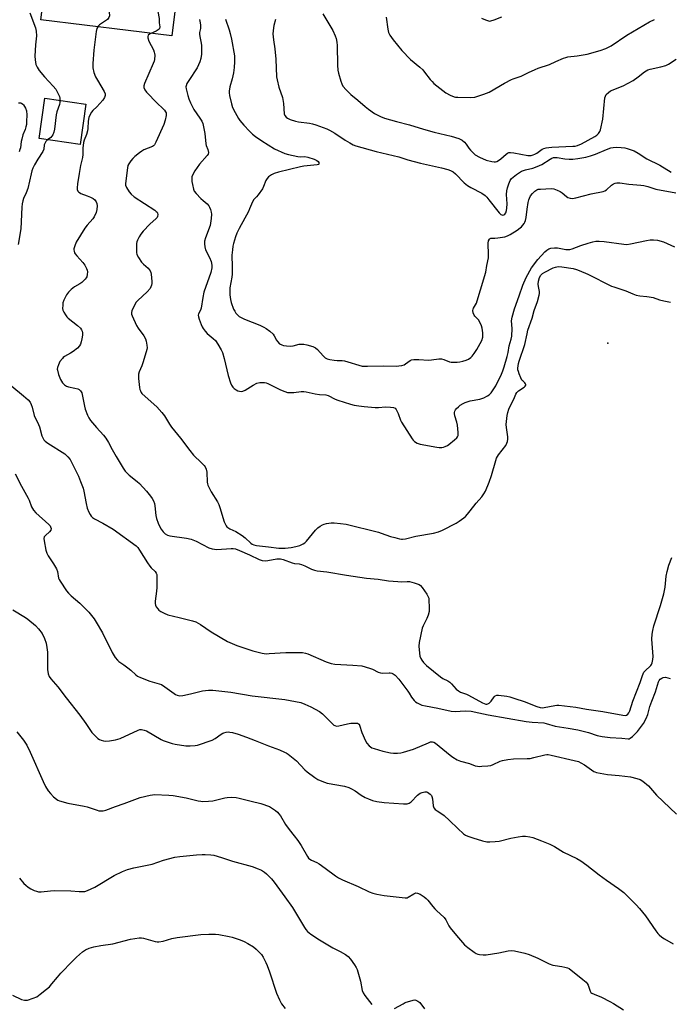
# Model space of a CAD drawing. Units: inches. Extents: x 1213768 to 1219768, y 529455 to 533455.
# Drawn here: x 1215192 to 1215497, y 531858 to 532321 of the extents above; entities that cross this region are included whole.
import ezdxf

# ---------------------------------------------------------------- set-up
doc = ezdxf.new("R2010")
doc.units = ezdxf.units.IN
doc.header["$MEASUREMENT"] = 0
for name, color, linetype in [('BLDG-Footprint', 5, 'Continuous'), ('ELEV-Spot Elevation', 7, 'Continuous'), ('Undefined', 1, 'Continuous')]:
    doc.layers.add(name, color=color, linetype=linetype)

msp = doc.modelspace()

# ---------------------------------------------------------------- linework, layer by layer
at = {"layer": 'BLDG-Footprint'}
for points, elevation in [([(1215267.76, 532347.82), (1215263.53, 532313.52), (1215201.96, 532321.12), (1215207.05, 532362.35), (1215254.02, 532356.56), (1215253.17, 532349.62)], 305.81), ([(1215223.15, 532281.4), (1215220.41, 532262.45), (1215201.14, 532265.24), (1215203.88, 532284.19)], 307.86)]:
    msp.add_lwpolyline(points, close=True, dxfattribs=dict(at, elevation=elevation))
at = {"layer": 'ELEV-Spot Elevation'}
msp.add_point((1215468.33, 532168.96, 305.78), dxfattribs=at)
at = {"layer": 'Undefined'}
for points, elevation in [([(1215206.94, 532361.47), (1215211.69, 532359.45), (1215212.98, 532358.81), (1215214.22, 532358.01), (1215217.33, 532355.69), (1215218.6, 532354.5), (1215221.24, 532351.12), (1215226.04, 532345.43), (1215226.71, 532344.91), (1215227.22, 532344.69), (1215229.76, 532344.14), (1215230.78, 532343.74), (1215231.5, 532342.98), (1215232.21, 532341.79), (1215232.61, 532340.74), (1215232.82, 532339.28), (1215234.12, 532324.73), (1215234.13, 532322.99), (1215233.87, 532322.21), (1215233.19, 532321.3), (1215232.28, 532320.58), (1215229.56, 532318.77), (1215228.98, 532318.25), (1215228.66, 532317.83)], 306), ([(1215251.25, 532356.9), (1215251.17, 532356.21), (1215250.68, 532354.28), (1215250.64, 532353.42), (1215251.36, 532346.7), (1215251.84, 532344.69), (1215256.13, 532329.32), (1215257.44, 532322.54), (1215257.55, 532321.65), (1215257.61, 532319.64), (1215257.86, 532317.78), (1215257.73, 532317.08), (1215257.49, 532316.67), (1215257.14, 532316.32), (1215256.16, 532315.77), (1215253.69, 532314.73)], 304), ([(1215196.83, 532324.39), (1215199.4, 532317.41), (1215199.79, 532315.76), (1215199.92, 532313.56), (1215199.46, 532309.32), (1215199.15, 532304.04), (1215199.26, 532302.32), (1215199.65, 532300.07), (1215200.14, 532298.8), (1215201.21, 532297.21), (1215203.7, 532294.35), (1215207.78, 532289.97), (1215208.99, 532288.45), (1215209.83, 532286.89), (1215210.65, 532285.01), (1215210.86, 532284.17), (1215210.91, 532283.17)], 308), ([(1215288.65, 532321.37), (1215290.43, 532316.46), (1215290.98, 532314.6), (1215291.51, 532312.06), (1215292.89, 532304.21), (1215293.01, 532302.77), (1215293, 532301.31), (1215292.82, 532298.67), (1215292.55, 532296.17), (1215291.93, 532293.39), (1215290.69, 532289.62), (1215290.39, 532287.5), (1215290.41, 532286.68), (1215290.59, 532285.53), (1215291.49, 532281.52), (1215292, 532279.85), (1215293.2, 532277.51), (1215294.77, 532274.69), (1215295.44, 532273.77), (1215297.3, 532271.59), (1215300, 532268.67), (1215301.34, 532267.35), (1215302.86, 532266.15), (1215305.76, 532264.1), (1215311.71, 532260.42), (1215316.64, 532258.29), (1215318.34, 532257.76), (1215322.71, 532256.86), (1215323.88, 532256.71), (1215326.04, 532256.74), (1215327.48, 532256.42), (1215330.36, 532255.49), (1215331.72, 532254.92), (1215332.32, 532254.4), (1215332.55, 532253.97), (1215332.65, 532253.54), (1215332.58, 532253.18), (1215332.45, 532253.05), (1215331.8, 532252.81), (1215325.56, 532252.18), (1215323.89, 532251.91), (1215313.63, 532249.46), (1215311.65, 532248.83), (1215310.39, 532248.25), (1215308.95, 532247.26), (1215308.26, 532246.5), (1215307.75, 532245.52), (1215306.59, 532242.64), (1215306.05, 532241.62), (1215304.02, 532238.71), (1215303.28, 532237.8), (1215302.08, 532236.54), (1215301.39, 532235.48), (1215300.06, 532232.17), (1215299.48, 532230.92), (1215295.08, 532222.97), (1215294.04, 532220.69), (1215293.45, 532219.06), (1215292.52, 532215.91), (1215292.2, 532214.56), (1215291.94, 532212.93), (1215291.75, 532210.36), (1215291.91, 532204.9), (1215291.86, 532201.38), (1215291.69, 532199.97), (1215290.75, 532195.04), (1215290.7, 532193.41), (1215290.8, 532191.72), (1215291.1, 532189.49), (1215291.38, 532188.12), (1215292.53, 532184.94), (1215293.03, 532183.98), (1215293.61, 532183.13), (1215294.36, 532182.31), (1215295.19, 532181.58), (1215296.12, 532180.99), (1215297.61, 532180.25), (1215304.83, 532177.49), (1215306.67, 532176.58), (1215307.86, 532175.88), (1215309.6, 532174.56), (1215311.08, 532173.21), (1215311.66, 532172.44), (1215312.65, 532170.47), (1215313.1, 532169.77), (1215314.15, 532168.74), (1215315.14, 532168.17), (1215315.97, 532167.95), (1215317.41, 532167.73), (1215319.43, 532167.55), (1215320.55, 532167.7), (1215323.31, 532168.44), (1215324.13, 532168.57), (1215325.47, 532168.56), (1215326.89, 532168.26), (1215329.69, 532167.43), (1215330.45, 532167.11), (1215331.09, 532166.73), (1215331.91, 532166.02), (1215334.55, 532163.07), (1215335.63, 532162.16), (1215336.57, 532161.58), (1215337.68, 532161.28), (1215339.73, 532160.99), (1215341.2, 532160.86), (1215343.56, 532160.81), (1215344.69, 532160.65), (1215352.99, 532158.23), (1215354.1, 532158.11), (1215355.51, 532158.09), (1215363.11, 532158.39), (1215368.97, 532158.24), (1215370.14, 532158.29), (1215371.55, 532158.53), (1215372.64, 532158.86), (1215373.34, 532159.25), (1215375.44, 532160.84), (1215376.16, 532161.13), (1215377.28, 532161.27), (1215379.61, 532161.27), (1215384.09, 532160.99), (1215385.54, 532161.12), (1215388.95, 532161.6), (1215390.31, 532161.63), (1215391.36, 532161.38), (1215393.98, 532160.24), (1215394.81, 532160.11), (1215396.24, 532160.04), (1215397.67, 532160.05), (1215398.81, 532160.15), (1215400.22, 532160.46), (1215401.87, 532160.95), (1215402.88, 532161.44), (1215404, 532162.27), (1215404.61, 532162.87), (1215405.52, 532164.06), (1215406.86, 532166.04), (1215408.47, 532168.77), (1215409.15, 532170.26), (1215409.61, 532171.8), (1215409.69, 532172.66), (1215409.63, 532173.81), (1215409.31, 532176.1), (1215409.04, 532177.21), (1215408.44, 532178.48), (1215407.55, 532179.92), (1215406.85, 532180.79), (1215405.93, 532181.62), (1215405.53, 532182.19), (1215405.14, 532183.26), (1215404.99, 532184.38), (1215405.07, 532184.93), (1215405.26, 532185.45), (1215406.63, 532187.79), (1215407.07, 532188.83), (1215408.57, 532194.14), (1215411.12, 532202.34), (1215411.58, 532205.59), (1215412.36, 532209.16), (1215412.38, 532210.58), (1215412.12, 532216), (1215412.29, 532217.2), (1215412.72, 532217.93), (1215413.06, 532218.21), (1215413.46, 532218.38), (1215415.31, 532218.43), (1215416.76, 532218.57), (1215419.92, 532219.08), (1215421.3, 532219.44), (1215422.57, 532220.12), (1215425.76, 532222.2), (1215427.2, 532223.19), (1215427.84, 532223.75), (1215429.04, 532225.25), (1215429.42, 532225.96), (1215429.69, 532226.73), (1215429.98, 532228.09), (1215430.52, 532232.1), (1215431.02, 532235.12), (1215431.29, 532236.41), (1215431.57, 532237.21), (1215432.13, 532238.24), (1215433.03, 532239.42), (1215434.06, 532240.49), (1215434.97, 532241.16), (1215435.71, 532241.39), (1215436.78, 532241.51), (1215439.31, 532241.52), (1215441.9, 532241.68), (1215443.03, 532241.55), (1215444.67, 532241.01), (1215445.98, 532240.4), (1215446.92, 532239.71), (1215448.94, 532237.99), (1215449.67, 532237.52), (1215450.73, 532237.19), (1215451.85, 532237.12), (1215453.31, 532237.39), (1215460.59, 532239.18), (1215466.23, 532240.34), (1215467.03, 532240.66), (1215467.77, 532241.1), (1215470.13, 532243.25), (1215471.04, 532243.93), (1215471.83, 532244.27), (1215472.68, 532244.48), (1215474.12, 532244.45), (1215478.21, 532243.83), (1215483.95, 532243.31), (1215485.34, 532243.12), (1215487.17, 532242.68), (1215490.99, 532241.41), (1215500.36, 532239.66)], 300), ([(1215312.22, 532321.27), (1215311.47, 532318.47), (1215311.24, 532317.35), (1215311.04, 532314.52), (1215311.28, 532311.7), (1215311.87, 532307.51), (1215312.43, 532302.59), (1215312.68, 532294.25), (1215312.94, 532292.81), (1215313.83, 532289.43), (1215315.53, 532284.6), (1215315.95, 532281.66), (1215316.33, 532276.83), (1215316.59, 532276.12), (1215317.21, 532275.38), (1215317.9, 532274.91), (1215319.17, 532274.27), (1215321.58, 532273.35), (1215323.01, 532273.07), (1215328.16, 532272.48), (1215329.54, 532272.25), (1215331.24, 532271.72), (1215336.29, 532269.88), (1215337.62, 532269.24), (1215340.18, 532267.77), (1215345.01, 532264.51), (1215347.22, 532263.16), (1215348.73, 532262.36), (1215349.95, 532261.9), (1215359.45, 532259.15), (1215367.59, 532257.3), (1215370.14, 532256.62), (1215374.43, 532255.31), (1215380.38, 532253.69), (1215390.19, 532251.48), (1215393.22, 532250.64), (1215394.53, 532250.17), (1215395.64, 532249.57), (1215396.76, 532248.69), (1215400.92, 532244.49), (1215402.48, 532243.17), (1215403.96, 532242.23), (1215409.21, 532239.48), (1215410.72, 532238.43), (1215411.49, 532237.67), (1215412.53, 532236.47), (1215417.35, 532230.3), (1215418.13, 532229.58), (1215418.55, 532229.33), (1215418.97, 532229.21), (1215419.58, 532229.37), (1215419.94, 532229.67), (1215420.39, 532230.33), (1215420.81, 532231.37), (1215420.99, 532232.5), (1215421.08, 532234.52), (1215420.81, 532238.99), (1215420.94, 532240.59), (1215421.28, 532242), (1215421.93, 532243.94), (1215422.58, 532245.47), (1215423.17, 532246.38), (1215423.96, 532247.15), (1215425.5, 532248.36), (1215427.89, 532249.84), (1215429.73, 532250.54), (1215433.15, 532251.25), (1215435.26, 532252.07), (1215437.31, 532253.03), (1215441.33, 532255.59), (1215442.11, 532256.01), (1215442.8, 532256.26), (1215443.56, 532256.38), (1215444.63, 532256.34), (1215448.17, 532255.72), (1215450.22, 532255.54), (1215451.98, 532255.54), (1215454.33, 532255.81), (1215458.13, 532256.44), (1215460.33, 532257.04), (1215462.64, 532257.91), (1215467.83, 532260.14), (1215469.79, 532260.83), (1215470.93, 532261.06), (1215472.38, 532261.22), (1215474.66, 532261.06), (1215476.36, 532260.81), (1215477.49, 532260.55), (1215479.44, 532259.94), (1215480.78, 532259.41), (1215482.68, 532258.35), (1215486.74, 532255.64), (1215492.78, 532252.71), (1215498.11, 532249.49)], 298), ([(1215334.44, 532323.85), (1215339.16, 532316.01), (1215340.31, 532313.64), (1215340.75, 532312.25), (1215341.09, 532310.53), (1215341.25, 532309.08), (1215341.42, 532299.73), (1215341.54, 532297.36), (1215341.83, 532295.94), (1215342.87, 532292.29), (1215343.34, 532290.92), (1215343.9, 532289.95), (1215345.43, 532288.24), (1215347.67, 532286), (1215350.91, 532283.33), (1215354.41, 532280.27), (1215356, 532279.03), (1215358.8, 532277.04), (1215361.61, 532275.59), (1215363.5, 532274.85), (1215369.16, 532273.21), (1215375.13, 532271.67), (1215381.83, 532269.66), (1215386.78, 532268.27), (1215394.83, 532266.33), (1215398.42, 532265.2), (1215399.94, 532264.46), (1215401.07, 532263.53), (1215401.86, 532262.65), (1215403.12, 532260.73), (1215403.83, 532259.81), (1215405.2, 532258.32), (1215406.09, 532257.6), (1215408.13, 532256.54), (1215411.3, 532255.14), (1215413.88, 532254.49), (1215415.02, 532254.3), (1215415.58, 532254.28), (1215416.27, 532254.44), (1215417.06, 532254.87), (1215418.07, 532255.65), (1215420.61, 532257.98), (1215421.25, 532258.4), (1215421.88, 532258.62), (1215422.71, 532258.67), (1215424.16, 532258.51), (1215430.77, 532257.32), (1215431.62, 532257.26), (1215432.44, 532257.35), (1215433.24, 532257.55), (1215434.02, 532257.86), (1215435.01, 532258.44), (1215437.56, 532260.2), (1215438.32, 532260.56), (1215439.38, 532260.89), (1215440.69, 532261.11), (1215442.11, 532261.23), (1215451.88, 532261.59), (1215453.01, 532261.73), (1215454.12, 532261.99), (1215455.99, 532262.81), (1215462.22, 532266.2), (1215463.2, 532266.85), (1215464.05, 532267.62), (1215464.68, 532268.54), (1215464.99, 532269.36), (1215466.01, 532274.35), (1215467.03, 532284.35), (1215467.23, 532285.18), (1215467.64, 532285.9), (1215468.64, 532286.92), (1215469.7, 532287.65), (1215475.57, 532290.11), (1215480.29, 532292.63), (1215482.63, 532294.24), (1215485.56, 532296.62), (1215487.19, 532297.62), (1215488.26, 532297.96), (1215493.29, 532298.98), (1215495.73, 532299.64), (1215496.99, 532300.28), (1215500.57, 532302.59)], 296), ([(1215364.23, 532322.38), (1215364.94, 532316.65), (1215365.31, 532315.09), (1215365.92, 532313.91), (1215367.54, 532311.62), (1215371.56, 532306.71), (1215375.65, 532302.45), (1215380.01, 532298.84), (1215381.4, 532297.53), (1215382.3, 532296.48), (1215384.86, 532293.09), (1215385.82, 532292.01), (1215386.67, 532291.2), (1215392.3, 532286.82), (1215394.3, 532285.71), (1215396.11, 532284.92), (1215396.85, 532284.75), (1215397.93, 532284.64), (1215404.05, 532284.61), (1215405.82, 532284.79), (1215407.74, 532285.28), (1215410.19, 532286.1), (1215412.62, 532287.13), (1215419.9, 532291.33), (1215423.16, 532293.06), (1215423.95, 532293.38), (1215427.6, 532294.53), (1215431.18, 532296.34), (1215434.29, 532297.76), (1215435.63, 532298.29), (1215440.92, 532300.08), (1215444.04, 532301.43), (1215447.57, 532303.08), (1215448.61, 532303.43), (1215449.68, 532303.68), (1215453.96, 532304.17), (1215458.66, 532304.92), (1215464.83, 532306.68), (1215467.46, 532307.68), (1215468.98, 532308.37), (1215469.94, 532308.93), (1215477.26, 532313.86), (1215487.94, 532320.09), (1215490.3, 532321.32)], 294), ([(1215409.06, 532321.93), (1215410.92, 532321.04), (1215412.28, 532320.57), (1215412.83, 532320.49), (1215413.38, 532320.55), (1215415.03, 532321.08), (1215418.58, 532322.53)], 292), ([(1215228.66, 532317.83), (1215228.28, 532316.96), (1215227.95, 532315.62), (1215226.89, 532306.75), (1215226.4, 532300.56), (1215226.38, 532298.52), (1215226.83, 532296.4), (1215227.7, 532294.23), (1215228.51, 532292.66), (1215231.77, 532287.34), (1215232.17, 532286.3), (1215232.18, 532285.54), (1215231.89, 532284.54), (1215231.06, 532283.34), (1215228.25, 532280.22), (1215226.34, 532278.44), (1215225.68, 532277.69), (1215225.04, 532276.59), (1215224.46, 532275.11), (1215224.13, 532273.48), (1215224.03, 532270), (1215223.92, 532268.88), (1215223.44, 532267.22), (1215222.31, 532264.47), (1215222.03, 532263.33), (1215221.71, 532260.68), (1215221.62, 532257.69), (1215221.51, 532256.38), (1215220.64, 532252.54), (1215219.91, 532248.85), (1215219.15, 532243.87), (1215218.99, 532242.13), (1215219.08, 532241.29), (1215219.35, 532240.54), (1215219.64, 532240.11), (1215220.04, 532239.79), (1215220.78, 532239.42), (1215223.78, 532238.33), (1215225.32, 532237.66), (1215226.53, 532237), (1215227.33, 532236.34), (1215227.92, 532235.53), (1215228.26, 532234.64), (1215228.38, 532233.53), (1215228.28, 532231.82), (1215227.95, 532230.45), (1215227, 532228.42), (1215226.36, 532227.49), (1215223.63, 532224.54), (1215222.58, 532223.15), (1215218.61, 532216.47), (1215217.88, 532214.82), (1215217.48, 532213.43), (1215217.46, 532212.87), (1215217.55, 532212.31), (1215217.83, 532211.5), (1215218.1, 532211.01), (1215218.82, 532210.12), (1215221.74, 532206.92), (1215222.57, 532205.7), (1215223.41, 532204.15), (1215223.7, 532203.34), (1215223.79, 532202.48), (1215223.73, 532201.31), (1215223.51, 532200.19), (1215223.28, 532199.7), (1215222.78, 532199.06), (1215221.16, 532197.51), (1215220.27, 532196.87), (1215217.71, 532195.5), (1215216.14, 532194.21), (1215214.89, 532193), (1215214.07, 532191.79), (1215212.7, 532189.15), (1215212.33, 532188.04), (1215212.2, 532186.86), (1215212.18, 532185.37), (1215212.3, 532184.52), (1215212.74, 532183.51), (1215213.48, 532182.31), (1215214.14, 532181.4), (1215214.75, 532180.78), (1215219.24, 532177.37), (1215220.63, 532175.97), (1215221.11, 532175.3), (1215221.4, 532174.59), (1215221.52, 532173.84), (1215221.46, 532172.82), (1215221.18, 532171.02), (1215220.86, 532169.61), (1215220.52, 532168.49), (1215220.16, 532167.73), (1215219.19, 532166.71), (1215217.13, 532165.11), (1215215.92, 532164.3), (1215213.12, 532162.73), (1215212.43, 532162.22), (1215212.05, 532161.85), (1215210.93, 532160.32), (1215210.16, 532158.81), (1215209.73, 532157.51), (1215209.66, 532156.77), (1215209.7, 532156.24), (1215210.25, 532154.29), (1215211.19, 532151.84), (1215212.1, 532150.37), (1215213.03, 532149.31), (1215213.93, 532148.75), (1215214.93, 532148.37), (1215217.98, 532147.87), (1215219.32, 532147.53), (1215220.01, 532147.14), (1215220.55, 532146.55), (1215221.13, 532145.62), (1215221.42, 532144.81), (1215222.47, 532139.28), (1215222.83, 532137.86), (1215223.81, 532135.1), (1215224.45, 532133.81), (1215225.31, 532132.66), (1215228.08, 532129.33), (1215231.44, 532125.65), (1215232.51, 532124.24), (1215233.77, 532122.25), (1215235.49, 532118.97), (1215237.37, 532115.69), (1215240.68, 532110.19), (1215241.64, 532108.75), (1215242.43, 532107.87), (1215243.51, 532106.84), (1215247.19, 532103.94), (1215248.27, 532102.97), (1215251.62, 532099.31), (1215253.45, 532097.07), (1215254.3, 532095.89), (1215254.87, 532094.89), (1215255.29, 532093.6), (1215255.48, 532092.49), (1215255.93, 532087.93), (1215256.31, 532086.5), (1215257.05, 532084.24), (1215257.63, 532082.9), (1215258.51, 532081.41), (1215259.4, 532080.28), (1215260.44, 532079.27), (1215261.41, 532078.68), (1215262.53, 532078.33), (1215270.34, 532077.31), (1215272.53, 532076.78), (1215274.9, 532075.77), (1215280.9, 532072.76), (1215282.47, 532072.18), (1215283.48, 532072.02), (1215284.6, 532071.99), (1215291.32, 532072.42), (1215292.37, 532072.37), (1215293.42, 532072.18), (1215295.27, 532071.52), (1215300.04, 532069.45), (1215304.55, 532067.26), (1215305.95, 532066.82), (1215307.41, 532066.65), (1215308.58, 532066.67), (1215312.84, 532067.49), (1215313.69, 532067.58), (1215314.5, 532067.55), (1215315.87, 532067.19), (1215319.99, 532065.63), (1215321.13, 532065.39), (1215323.33, 532065.11), (1215324.42, 532064.83), (1215326.05, 532064.2), (1215329.15, 532062.7), (1215330.49, 532062.27), (1215331.86, 532061.95), (1215336.39, 532061.34), (1215345.53, 532059.8), (1215355.06, 532058.41), (1215360.42, 532057.93), (1215365.39, 532057.21), (1215369.76, 532056.81), (1215371.51, 532056.71), (1215374.06, 532056.85), (1215375.16, 532056.8), (1215377.45, 532056.19), (1215379.67, 532055.4), (1215380.37, 532054.93), (1215381.12, 532054.06), (1215383.31, 532050.88), (1215384.04, 532049.61), (1215384.21, 532049.08), (1215384.34, 532048.24), (1215384.5, 532044.48), (1215384.43, 532042.76), (1215383.96, 532041.06), (1215383.27, 532039.43), (1215381.54, 532036.06), (1215381.15, 532034.97), (1215379.72, 532028.1), (1215379.61, 532026.37), (1215379.83, 532023.17), (1215380.03, 532021.79), (1215380.47, 532020.58), (1215380.92, 532019.88), (1215381.79, 532018.79), (1215383.22, 532017.38), (1215389.71, 532011.98), (1215390.8, 532011.28), (1215393.16, 532010.09), (1215394.12, 532009.45), (1215394.96, 532008.65), (1215397.12, 532006.28), (1215398.17, 532005.36), (1215399.11, 532004.83), (1215401.95, 532003.88), (1215402.96, 532003.46), (1215409.43, 531999.77), (1215410.24, 531999.42), (1215411.06, 531999.22), (1215411.55, 531999.21), (1215412.07, 531999.33), (1215412.56, 531999.56), (1215413, 531999.9), (1215413.58, 532000.56), (1215414.91, 532002.56), (1215415.47, 532003.15), (1215416.18, 532003.42), (1215417.01, 532003.42), (1215420.86, 532002.94), (1215422.31, 532002.64), (1215424.7, 532001.76), (1215429.02, 532000.41), (1215435.05, 531998), (1215436.68, 531997.54), (1215437.54, 531997.47), (1215438.42, 531997.53), (1215443.57, 531998.6), (1215444.43, 531998.7), (1215445.3, 531998.69), (1215453.39, 531997.74), (1215458.32, 531996.74), (1215465.98, 531995.69), (1215475.47, 531993.91), (1215476.78, 531993.9), (1215477.24, 531994.05), (1215477.81, 531994.47), (1215478.25, 531995.08), (1215478.7, 531996.07), (1215480.08, 532000.58), (1215483.58, 532009.39), (1215484.63, 532012.63), (1215484.95, 532013.41), (1215485.4, 532014.15), (1215485.84, 532014.66), (1215488.65, 532017.34), (1215488.95, 532017.78), (1215489.25, 532018.53), (1215489.56, 532020.16), (1215489.64, 532021.58), (1215489.07, 532029.77), (1215489.22, 532032.08), (1215489.5, 532033.78), (1215490.1, 532036), (1215493.14, 532045.51), (1215494.68, 532051.09), (1215495.33, 532054.26), (1215495.77, 532059.33), (1215496.23, 532061.56), (1215497.12, 532064.49), (1215498.52, 532068.18)], 306), ([(1215276.54, 532321.18), (1215276.84, 532319.73), (1215276.96, 532318.63), (1215276.92, 532317.06), (1215276.57, 532315.13), (1215276.53, 532314.36), (1215276.63, 532313.31), (1215277.25, 532310.14), (1215277.38, 532308.99), (1215277.4, 532304.94), (1215277.14, 532302.97), (1215276.67, 532301.34), (1215275.34, 532298.52), (1215271.45, 532292.63), (1215270.56, 532291.13), (1215270.2, 532290.09), (1215270.15, 532289.55), (1215270.22, 532288.7), (1215270.94, 532285.55), (1215271.48, 532283.9), (1215272.23, 532282.02), (1215273.84, 532278.94), (1215276.73, 532274.84), (1215277.58, 532273.39), (1215278.02, 532272.38), (1215278.43, 532270.73), (1215279, 532267.65), (1215279.42, 532262.83), (1215279.64, 532262.05), (1215280.46, 532260.12), (1215280.71, 532258.73), (1215280.57, 532257.97), (1215280.14, 532257.28), (1215276.51, 532253.17), (1215274.36, 532250), (1215273.19, 532247.97), (1215272.96, 532247.23), (1215272.87, 532246.49), (1215272.93, 532245.06), (1215273.14, 532243.65), (1215273.66, 532241.48), (1215274.05, 532240.46), (1215274.9, 532239.33), (1215277.1, 532237.05), (1215278.15, 532236.06), (1215280.03, 532234.49), (1215280.83, 532233.67), (1215281.26, 532232.97), (1215281.67, 532231.93), (1215282.05, 532230.59), (1215282.14, 532229.75), (1215281.97, 532227.67), (1215281.44, 532224.42), (1215279.34, 532218.57), (1215278.91, 532216.92), (1215278.79, 532215.79), (1215278.96, 532214.33), (1215279.32, 532212.89), (1215281.2, 532209.22), (1215281.96, 532207.36), (1215282.3, 532205.62), (1215282.27, 532204.35), (1215281.77, 532202.21), (1215278.61, 532192.94), (1215278.06, 532190.53), (1215277.31, 532185.52), (1215277, 532184.56), (1215276.09, 532182.84), (1215275.95, 532182.12), (1215275.99, 532181.38), (1215276.28, 532180.27), (1215277.23, 532177.74), (1215277.73, 532176.66), (1215278.18, 532175.95), (1215279.21, 532174.61), (1215280.14, 532173.56), (1215283, 532171.21), (1215284, 532170.17), (1215285.18, 532168.57), (1215286.73, 532165.87), (1215287.31, 532164.53), (1215288.17, 532161.74), (1215290.05, 532153.7), (1215291.03, 532150.32), (1215291.51, 532149.27), (1215292.18, 532148.3), (1215292.79, 532147.68), (1215293.75, 532147.03), (1215294.52, 532146.62), (1215295.31, 532146.37), (1215296.11, 532146.3), (1215296.86, 532146.42), (1215298.04, 532146.95), (1215301.7, 532149.26), (1215303.51, 532150.1), (1215304.87, 532150.48), (1215305.98, 532150.51), (1215307.09, 532150.43), (1215307.9, 532150.28), (1215308.67, 532149.97), (1215312.01, 532148.21), (1215314.49, 532147.03), (1215316.57, 532146.22), (1215317.89, 532145.85), (1215319.05, 532145.77), (1215320.81, 532145.82), (1215324.34, 532146.23), (1215325.51, 532146.27), (1215326.62, 532146.1), (1215330.81, 532145.12), (1215332.88, 532144.88), (1215335.89, 532144.68), (1215336.97, 532144.34), (1215340.27, 532142.64), (1215341.53, 532142.15), (1215347.51, 532140.22), (1215349.17, 532139.83), (1215351.39, 532139.43), (1215353.9, 532139.14), (1215359.13, 532138.76), (1215360.57, 532138.75), (1215363.89, 532139.06), (1215366.29, 532138.88), (1215367.73, 532138.66), (1215368.47, 532138.35), (1215369, 532137.76), (1215369.88, 532135.94), (1215370.91, 532132.84), (1215371.4, 532131.77), (1215376.46, 532124.03), (1215376.98, 532123.32), (1215377.6, 532122.71), (1215378.81, 532121.95), (1215380.17, 532121.44), (1215388.03, 532120.1), (1215389.2, 532119.94), (1215390.38, 532119.93), (1215391.21, 532120.08), (1215392, 532120.33), (1215393, 532120.79), (1215393.72, 532121.26), (1215396.41, 532123.5), (1215397.43, 532124.5), (1215397.74, 532124.94), (1215398.04, 532125.62), (1215398.14, 532126.13), (1215398.14, 532126.97), (1215397.73, 532130.37), (1215397.42, 532131.78), (1215396.52, 532134.83), (1215396.34, 532135.93), (1215396.39, 532136.44), (1215396.54, 532136.92), (1215396.89, 532137.61), (1215397.34, 532138.26), (1215398.15, 532139.06), (1215399.05, 532139.75), (1215400.42, 532140.6), (1215401.43, 532141.08), (1215403.66, 532141.79), (1215408.24, 532142.58), (1215410.12, 532143.29), (1215411.92, 532144.15), (1215412.59, 532144.64), (1215413.52, 532145.68), (1215414.85, 532147.5), (1215415.72, 532148.99), (1215418.44, 532154.47), (1215419.12, 532156), (1215419.72, 532157.78), (1215421.17, 532162.78), (1215421.59, 532164.65), (1215422.02, 532167.75), (1215422.99, 532170.89), (1215423.28, 532172.23), (1215423.39, 532175.96), (1215423.2, 532179.45), (1215423.4, 532181.29), (1215424.56, 532185.2), (1215426.8, 532191.33), (1215428.49, 532196.27), (1215430.03, 532199.84), (1215432.56, 532204.43), (1215435.49, 532208.27), (1215438.87, 532211.98), (1215439.71, 532212.73), (1215440.6, 532213.29), (1215441.67, 532213.61), (1215443.37, 532213.87), (1215444.77, 532213.84), (1215448.64, 532213.07), (1215449.72, 532213.04), (1215450.51, 532213.12), (1215451.6, 532213.43), (1215455.64, 532214.92), (1215459.2, 532216.06), (1215461.41, 532216.65), (1215462.81, 532216.9), (1215464.29, 532216.92), (1215466.66, 532216.77), (1215475.95, 532215.56), (1215477.37, 532215.47), (1215479.1, 532215.73), (1215486.55, 532217.33), (1215488.28, 532217.55), (1215489.87, 532217.63), (1215491.67, 532217.45), (1215494.61, 532216.59), (1215499.74, 532214.38)], 302), ([(1215253.69, 532314.73), (1215252.97, 532314.35), (1215252.44, 532313.87), (1215252.16, 532313.31), (1215252.16, 532312.6), (1215252.66, 532311.09), (1215254.83, 532306.92), (1215255.27, 532305.86), (1215255.4, 532305.31), (1215255.46, 532304.48), (1215255.37, 532302.51), (1215255.2, 532301.67), (1215254.79, 532300.55), (1215250.62, 532291.08), (1215250.3, 532290), (1215250.34, 532289.22), (1215250.73, 532288.23), (1215251.59, 532287.11), (1215256.59, 532281.86), (1215259.34, 532279.35), (1215260.11, 532278.53), (1215260.58, 532277.85), (1215260.81, 532277.37), (1215260.91, 532276.87), (1215260.85, 532276.06), (1215260.34, 532273.85), (1215259.76, 532271.93), (1215256.05, 532263.57), (1215255.35, 532262.33), (1215254.86, 532261.85), (1215254.39, 532261.55), (1215250.41, 532259.88), (1215249.44, 532259.32), (1215248.31, 532258.53), (1215246.16, 532256.79), (1215245.09, 532255.81), (1215244.21, 532254.72), (1215243.26, 532253.32), (1215242.89, 532252.58), (1215242.61, 532251.46), (1215241.66, 532244.11), (1215241.71, 532243.27), (1215242.15, 532242.2), (1215243.41, 532240.17), (1215244.33, 532239.04), (1215245.84, 532237.87), (1215255.56, 532231.5), (1215256.21, 532230.96), (1215256.55, 532230.54), (1215256.79, 532230.07), (1215256.9, 532229.59), (1215256.79, 532228.65), (1215256.55, 532228.14), (1215256.21, 532227.67), (1215253.08, 532224.91), (1215250, 532221.63), (1215248.85, 532220.26), (1215248.12, 532219.03), (1215247.37, 532217.49), (1215247.06, 532216.7), (1215246.9, 532215.87), (1215246.85, 532212.43), (1215246.91, 532211.58), (1215247.11, 532210.77), (1215247.89, 532209.24), (1215249.31, 532207.06), (1215250.11, 532206.23), (1215252.31, 532204.33), (1215252.86, 532203.7), (1215253.28, 532203.03), (1215253.61, 532202.31), (1215253.82, 532201.49), (1215254.03, 532197.94), (1215254.02, 532197.06), (1215253.91, 532196.21), (1215253.67, 532195.44), (1215253.29, 532194.72), (1215251.89, 532193.09), (1215247.58, 532189.12), (1215246.61, 532188.06), (1215246.03, 532187.07), (1215245.18, 532185.23), (1215244.75, 532184.17), (1215244.54, 532183.38), (1215244.6, 532182.59), (1215244.86, 532181.8), (1215246.95, 532177.34), (1215247.7, 532176.11), (1215250.27, 532172.48), (1215251.09, 532171.06), (1215251.45, 532169.99), (1215251.8, 532167.99), (1215251.85, 532166.84), (1215251.72, 532165.97), (1215250.07, 532160.25), (1215249.42, 532158.27), (1215248.14, 532155.53), (1215247.81, 532154.4), (1215247.77, 532153.54), (1215247.83, 532152.39), (1215248.3, 532148.07), (1215248.47, 532147.23), (1215248.74, 532146.49), (1215249.12, 532145.81), (1215249.46, 532145.37), (1215252.35, 532142.59), (1215256.41, 532138.98), (1215258.8, 532136.37), (1215260.06, 532134.73), (1215262.33, 532130.89), (1215263.29, 532129.42), (1215267.55, 532124.28), (1215271.92, 532118.55), (1215273.75, 532116.35), (1215277.5, 532112.66), (1215278.66, 532111.41), (1215279.16, 532110.74), (1215279.63, 532109.72), (1215279.96, 532108.33), (1215280.12, 532103.61), (1215280.26, 532102.76), (1215280.44, 532102.22), (1215282.06, 532099.09), (1215284.93, 532094.39), (1215285.61, 532093.13), (1215286.11, 532091.75), (1215288.16, 532085.01), (1215289.06, 532083.01), (1215289.37, 532082.59), (1215289.78, 532082.21), (1215290.77, 532081.62), (1215293.51, 532080.38), (1215296.53, 532078.54), (1215297.91, 532077.44), (1215300.62, 532074.82), (1215301.28, 532074.36), (1215301.98, 532074.05), (1215303.25, 532073.77), (1215309, 532073.24), (1215313.83, 532072.59), (1215316.79, 532072.47), (1215319.58, 532072.83), (1215321.79, 532073.28), (1215323.66, 532073.85), (1215325.22, 532074.62), (1215325.94, 532075.11), (1215326.74, 532075.88), (1215331.05, 532081), (1215332.08, 532082.04), (1215333.25, 532082.91), (1215334.24, 532083.52), (1215335.03, 532083.86), (1215336.13, 532084.11), (1215338.41, 532084.43), (1215339.84, 532084.5), (1215342.8, 532084.2), (1215345.46, 532083.8), (1215360.55, 532080.06), (1215361.92, 532079.66), (1215366.25, 532078.11), (1215368.23, 532077.5), (1215370.51, 532076.88), (1215371.38, 532076.73), (1215371.95, 532076.72), (1215373.37, 532076.95), (1215378.17, 532078.15), (1215386.54, 532079.64), (1215388.83, 532080.18), (1215390.64, 532080.96), (1215397.07, 532084.36), (1215398.55, 532085.27), (1215400.67, 532086.76), (1215401.51, 532087.51), (1215402.45, 532088.54), (1215403.71, 532090.04), (1215406.52, 532093.67), (1215409.19, 532096.67), (1215410.2, 532098.08), (1215410.89, 532099.33), (1215412.57, 532103.55), (1215413.7, 532106.71), (1215415.73, 532113.77), (1215416.1, 532114.82), (1215416.98, 532116.41), (1215420.39, 532120.91), (1215420.93, 532121.9), (1215421.21, 532122.71), (1215421.4, 532123.85), (1215421.39, 532124.95), (1215420.72, 532129.26), (1215420.64, 532130.69), (1215421.08, 532134.91), (1215421.38, 532136.3), (1215421.88, 532137.93), (1215422.34, 532138.99), (1215424.23, 532142.59), (1215425.15, 532145), (1215425.61, 532145.84), (1215426.39, 532146.56), (1215429.08, 532148.25), (1215429.62, 532148.79), (1215429.8, 532149.16), (1215429.84, 532149.53), (1215429.74, 532149.89), (1215429.47, 532150.26), (1215428.42, 532151.2), (1215428.06, 532151.63), (1215427.51, 532152.62), (1215426.74, 532154.5), (1215426.36, 532155.58), (1215426.17, 532156.41), (1215426.14, 532157.23), (1215426.23, 532158.34), (1215426.44, 532159.46), (1215426.74, 532160.53), (1215429.39, 532168.32), (1215430.42, 532173.42), (1215430.84, 532175.06), (1215432.8, 532180.72), (1215433.8, 532184.33), (1215435.33, 532188.58), (1215436.18, 532191.57), (1215436.33, 532192.39), (1215436.35, 532193.22), (1215435.77, 532195.71), (1215435.66, 532196.79), (1215435.81, 532198.19), (1215436.29, 532199.82), (1215436.99, 532200.98), (1215437.77, 532201.75), (1215438.76, 532202.35), (1215442.69, 532204.35), (1215443.76, 532204.79), (1215444.44, 532204.95), (1215445.44, 532205.02), (1215446.78, 532204.93), (1215452.09, 532204.13), (1215453.63, 532203.72), (1215454.98, 532203.25), (1215459.02, 532201.38), (1215470.09, 532195.86), (1215471.23, 532195.42), (1215476.86, 532193.61), (1215480.09, 532192.14), (1215481.74, 532191.52), (1215483.39, 532191.18), (1215486.74, 532190.99), (1215487.84, 532190.86), (1215489.68, 532190.41), (1215492.63, 532189.43), (1215494.76, 532188.85), (1215497.9, 532188.26)], 304), ([(1215191.48, 532282.07), (1215192.3, 532281.99), (1215192.8, 532281.83), (1215193.45, 532281.42), (1215193.83, 532281.06), (1215194.32, 532280.35), (1215194.72, 532279.57), (1215195.19, 532278.23), (1215195.37, 532276.38), (1215195.26, 532273.33), (1215195.13, 532271.9), (1215194.93, 532270.79), (1215194.52, 532269.47), (1215193.53, 532266.92), (1215192.94, 532265.02), (1215192.7, 532263.93), (1215192.31, 532260.88), (1215192.11, 532260.05), (1215191.68, 532258.95)], 310), ([(1215210.91, 532283.17), (1215210.85, 532282.17), (1215210.68, 532281.33), (1215209.45, 532277.76), (1215209.07, 532276.36), (1215208.36, 532269.69), (1215208.07, 532268.3), (1215207.58, 532267.04), (1215207.17, 532266.37), (1215206.58, 532265.78), (1215205.09, 532264.67)], 308), ([(1215205.09, 532264.67), (1215204.22, 532263.83), (1215203.76, 532262.98), (1215203.57, 532262.22), (1215203.31, 532260.31), (1215202.87, 532259.14), (1215200.59, 532255.62), (1215198.95, 532252.87), (1215198.18, 532251.35), (1215197.7, 532250.08), (1215197.31, 532248.71), (1215195.82, 532241.81), (1215195.09, 532239.76), (1215193.82, 532236.99), (1215193.45, 532235.9), (1215193.11, 532234.49), (1215192.97, 532233.03), (1215192.57, 532222.81), (1215191.34, 532215.34)], 308), ([(1215188.27, 532148.73), (1215193.84, 532144.28), (1215195.96, 532142.31), (1215196.85, 532141.21), (1215197.34, 532140.21), (1215197.81, 532138.89), (1215198.85, 532134.9), (1215200.83, 532130.78), (1215201.24, 532129.55), (1215202.38, 532125.39), (1215202.83, 532124.38), (1215203.41, 532123.46), (1215203.99, 532122.87), (1215205.16, 532122.02), (1215213.17, 532116.96), (1215214.69, 532115.57), (1215215.64, 532114.25), (1215219.63, 532106.36), (1215220.65, 532103.89), (1215221.77, 532100.81), (1215222.19, 532099.4), (1215223.25, 532093.5), (1215223.73, 532091.31), (1215224.51, 532089.41), (1215225.07, 532088.36), (1215225.55, 532087.63), (1215226.28, 532086.91), (1215227.19, 532086.28), (1215231.11, 532084.27), (1215235.9, 532081.55), (1215246.66, 532073.63), (1215247.49, 532072.83), (1215248.36, 532071.68), (1215252.11, 532065.6), (1215253.1, 532064.12), (1215253.83, 532063.28), (1215255.66, 532061.49), (1215256.15, 532060.85), (1215256.42, 532060.1), (1215256.5, 532059.26), (1215256.41, 532053.98), (1215256.26, 532052.24), (1215255.65, 532047.62), (1215255.62, 532046.49), (1215255.83, 532045.69), (1215256.21, 532044.92), (1215256.85, 532043.97), (1215257.44, 532043.37), (1215258.36, 532042.75), (1215259.86, 532041.92), (1215261.65, 532041.12), (1215266.91, 532039.96), (1215273.15, 532038.38), (1215274.81, 532037.85), (1215276.94, 532036.65), (1215281.92, 532033.23), (1215289.65, 532028.59), (1215294.1, 532026.7), (1215301.55, 532024.31), (1215306.02, 532023.18), (1215307.85, 532022.9), (1215309.27, 532022.93), (1215317.02, 532023.47), (1215323.12, 532023.53), (1215324.85, 532023.42), (1215326.26, 532023.12), (1215327.37, 532022.78), (1215335.98, 532019), (1215338.38, 532018.25), (1215340.07, 532017.98), (1215348.6, 532017.54), (1215352.73, 532017.14), (1215354.39, 532016.75), (1215356.8, 532015.99), (1215357.86, 532015.55), (1215360.47, 532014.27), (1215361.54, 532013.91), (1215362.64, 532013.77), (1215365.62, 532013.95), (1215366.15, 532013.91), (1215366.82, 532013.73), (1215367.53, 532013.38), (1215368.39, 532012.76), (1215370.18, 532010.84), (1215374.43, 532005.29), (1215375.05, 532004.37), (1215376.21, 532002.38), (1215377.42, 532000.84), (1215378.02, 532000.27), (1215378.72, 531999.8), (1215379.98, 531999.14), (1215381.03, 531998.74), (1215382.69, 531998.36), (1215388.55, 531997.26), (1215394.85, 531995.81), (1215396.71, 531995.67), (1215401.41, 531996), (1215404.22, 531995.82), (1215407.84, 531995.14), (1215412.18, 531994.1), (1215430.04, 531991.05), (1215432.86, 531990.71), (1215438.28, 531990.38), (1215439.38, 531990.13), (1215443.68, 531988.88), (1215449.84, 531987.94), (1215454.36, 531987.13), (1215459.24, 531985.79), (1215463.32, 531984.48), (1215465.72, 531983.99), (1215469.56, 531983.53), (1215474.92, 531983.17), (1215477.99, 531982.86), (1215478.46, 531982.92), (1215478.93, 531983.11), (1215480.04, 531984), (1215482.33, 531986.36), (1215483.82, 531988.19), (1215485.1, 531990.09), (1215486.37, 531992.42), (1215487.24, 531994.27), (1215488.17, 531998.09), (1215489.08, 532000.58), (1215490.83, 532004.94), (1215492.25, 532009.72), (1215492.56, 532010.35), (1215493.07, 532010.97), (1215493.76, 532011.46), (1215494.46, 532011.7), (1215495.46, 532011.8), (1215496.62, 532011.62), (1215497.68, 532011.18)], 308), ([(1215189.87, 532107.48), (1215192.8, 532101.75), (1215195.95, 532096.12), (1215196.45, 532095.06), (1215197.6, 532091.98), (1215198.41, 532090.43), (1215199.55, 532089.15), (1215205.66, 532083.7), (1215206.25, 532083.05), (1215206.53, 532082.63), (1215206.83, 532081.74), (1215206.69, 532081.07), (1215206.06, 532080.22), (1215204.08, 532078.47), (1215203.56, 532077.85), (1215203.36, 532077.1), (1215203.46, 532075.98), (1215204.34, 532071.57), (1215204.74, 532070.15), (1215205.4, 532068.9), (1215207.96, 532065.13), (1215209.28, 532062.88), (1215209.76, 532061.54), (1215210.29, 532058.47), (1215210.58, 532057.76), (1215211.01, 532056.99), (1215213.96, 532052.55), (1215214.86, 532051.4), (1215216.26, 532050.05), (1215220.3, 532046.65), (1215221.59, 532045.44), (1215224.47, 532042.46), (1215227, 532039.3), (1215227.95, 532037.81), (1215230.89, 532032.67), (1215235.43, 532023.51), (1215236.94, 532021.13), (1215237.97, 532019.81), (1215238.6, 532019.28), (1215240.89, 532017.71), (1215242.79, 532016.26), (1215244.18, 532015.12), (1215246.53, 532012.99), (1215247.43, 532012.3), (1215248.75, 532011.67), (1215253.18, 532010), (1215257.48, 532008.75), (1215258.59, 532008.34), (1215260.24, 532007.31), (1215264.54, 532004.12), (1215265.26, 532003.69), (1215265.99, 532003.38), (1215267.3, 532003.15), (1215268.68, 532003.23), (1215272.33, 532004.04), (1215277.93, 532005.42), (1215280.75, 532005.69), (1215282.74, 532005.73), (1215291.26, 532004.73), (1215301.24, 532003.14), (1215316.66, 532001.4), (1215324.06, 531999.93), (1215326.02, 531999.22), (1215328.86, 531997.97), (1215332.93, 531995.67), (1215334.28, 531994.55), (1215338.94, 531989.89), (1215339.62, 531989.33), (1215340.11, 531989.05), (1215340.91, 531988.85), (1215342.04, 531988.9), (1215346.08, 531989.95), (1215347.55, 531990.19), (1215350.22, 531990.24), (1215350.77, 531990.16), (1215351.24, 531989.98), (1215351.55, 531989.7), (1215351.76, 531989.33), (1215352.78, 531985.9), (1215354.48, 531981.83), (1215355.08, 531980.84), (1215356.3, 531979.56), (1215357.46, 531978.67), (1215358.51, 531978.24), (1215362.72, 531977.08), (1215366.33, 531976.27), (1215367.73, 531976.1), (1215369.5, 531976.12), (1215371.16, 531976.27), (1215372.45, 531976.54), (1215377.1, 531977.92), (1215384.06, 531981.03), (1215385.14, 531981.38), (1215385.93, 531981.45), (1215386.67, 531981.29), (1215387.4, 531980.87), (1215394.38, 531975.09), (1215395.59, 531974.26), (1215397.61, 531973.03), (1215399.22, 531972.33), (1215403.43, 531971.17), (1215406.09, 531970.21), (1215407.17, 531969.92), (1215408.02, 531969.87), (1215409.17, 531969.93), (1215412.06, 531970.16), (1215413.48, 531970.37), (1215414.53, 531970.74), (1215417.81, 531972.33), (1215418.9, 531972.62), (1215421.43, 531973.07), (1215424, 531973.4), (1215430.45, 531973.54), (1215431.91, 531973.65), (1215433.61, 531974), (1215438.86, 531975.33), (1215439.66, 531975.45), (1215440.35, 531975.44), (1215441.82, 531975.18), (1215452.64, 531972.69), (1215454.65, 531972.13), (1215455.69, 531971.63), (1215457.43, 531970.6), (1215461.79, 531967.52), (1215462.31, 531967.25), (1215463.12, 531966.98), (1215468.25, 531966.01), (1215473.74, 531965.61), (1215478.98, 531964.93), (1215482.04, 531964.25), (1215483.62, 531963.71), (1215484.81, 531962.95), (1215487.46, 531960.78), (1215491.29, 531956.4), (1215500.67, 531947.37)], 310), ([(1215188.71, 532043.61), (1215194.75, 532039.95), (1215195.89, 532039.09), (1215199.43, 532036.1), (1215200.83, 532034.67), (1215202.48, 532032.39), (1215203.6, 532030.04), (1215204.41, 532027.87), (1215204.8, 532025.87), (1215205.08, 532023.56), (1215205.04, 532015.4), (1215205.39, 532013.46), (1215205.88, 532012.16), (1215206.69, 532011.03), (1215209.92, 532007.37), (1215213.81, 532002.15), (1215220.2, 531994), (1215223.1, 531990.1), (1215225.84, 531985.89), (1215227.24, 531984.4), (1215228.75, 531983.03), (1215229.47, 531982.58), (1215230.24, 531982.28), (1215231.32, 531981.98), (1215232.42, 531981.81), (1215234.15, 531981.92), (1215237.05, 531982.36), (1215238.16, 531982.65), (1215239.26, 531983.08), (1215247.65, 531986.94), (1215248.48, 531987.18), (1215249.26, 531987.21), (1215250.57, 531986.93), (1215251.6, 531986.54), (1215258.41, 531982.52), (1215259.47, 531982.03), (1215260.86, 531981.54), (1215263.66, 531980.64), (1215265.1, 531980.31), (1215270.13, 531979.54), (1215272.17, 531979.48), (1215274.45, 531979.67), (1215275.58, 531979.86), (1215282.43, 531982.23), (1215283.88, 531982.96), (1215286.7, 531985.05), (1215287.44, 531985.5), (1215287.96, 531985.71), (1215289.06, 531986), (1215289.9, 531986.11), (1215290.79, 531986.06), (1215291.97, 531985.86), (1215294.66, 531985.01), (1215298.61, 531983.6), (1215302.61, 531982.05), (1215308.85, 531979.49), (1215314.04, 531977.7), (1215316.51, 531976.64), (1215317.3, 531976.22), (1215318.24, 531975.56), (1215322.07, 531972.46), (1215326, 531968.34), (1215327.16, 531967.26), (1215330.68, 531964.63), (1215332.14, 531963.67), (1215334.01, 531962.87), (1215336.49, 531962.04), (1215344.62, 531960.51), (1215346.75, 531959.95), (1215348.01, 531959.36), (1215349.71, 531958.42), (1215352.55, 531956.4), (1215354.3, 531955.31), (1215355.92, 531954.57), (1215357.88, 531953.86), (1215359.85, 531953.43), (1215363.28, 531952.95), (1215372.34, 531952.29), (1215374.09, 531952.32), (1215375.05, 531952.64), (1215375.95, 531953.23), (1215379.03, 531956.32), (1215380.14, 531957.21), (1215381.21, 531957.63), (1215382.33, 531957.88), (1215383.15, 531957.91), (1215383.65, 531957.77), (1215384.31, 531957.34), (1215384.93, 531956.78), (1215385.46, 531956.14), (1215385.71, 531955.69), (1215386, 531954.66), (1215386.33, 531951.4), (1215386.7, 531950.43), (1215387.28, 531949.63), (1215388.15, 531948.96), (1215390.33, 531947.62), (1215391.46, 531946.75), (1215394.02, 531944.43), (1215397.86, 531940.65), (1215400.56, 531938.16), (1215401.45, 531937.54), (1215402.64, 531937.02), (1215405.03, 531936.35), (1215409.55, 531934.81), (1215411.46, 531934.45), (1215412.88, 531934.35), (1215415.53, 531934.48), (1215417.29, 531934.66), (1215422.89, 531936.07), (1215426.31, 531936.76), (1215428.31, 531937.07), (1215429.73, 531937.03), (1215431.72, 531936.74), (1215433.11, 531936.38), (1215437.19, 531934.92), (1215441.19, 531933.32), (1215443.28, 531932.26), (1215447.62, 531929.6), (1215453.85, 531926.57), (1215455.79, 531925.4), (1215458.59, 531923.46), (1215464.28, 531918.93), (1215467.77, 531916.37), (1215473.43, 531912.48), (1215475.85, 531910.51), (1215481.73, 531904.77), (1215483.34, 531903.03), (1215486.17, 531899.54), (1215490.98, 531892.49), (1215491.86, 531891.33), (1215492.48, 531890.7), (1215493.84, 531889.56), (1215495.04, 531888.7), (1215499.14, 531886.38)], 312), ([(1215190.72, 531986.11), (1215193.81, 531982.24), (1215195.34, 531979.87), (1215196.98, 531976.52), (1215203.03, 531962.77), (1215204.19, 531960.4), (1215205.44, 531958.46), (1215206.48, 531957.07), (1215207.88, 531955.59), (1215209.22, 531954.47), (1215209.97, 531954.03), (1215210.76, 531953.71), (1215214.62, 531952.61), (1215222.33, 531951.21), (1215223.72, 531950.81), (1215228.36, 531949.24), (1215229.18, 531949.05), (1215230.23, 531948.95), (1215231.3, 531949.03), (1215232.42, 531949.36), (1215237.09, 531951.08), (1215241.14, 531952.39), (1215248.56, 531955.26), (1215253.31, 531956.37), (1215254.44, 531956.56), (1215255.31, 531956.62), (1215262.09, 531956.37), (1215264.15, 531956.19), (1215270.29, 531955.14), (1215275.94, 531953.72), (1215277.09, 531953.5), (1215277.94, 531953.44), (1215280.78, 531953.51), (1215282.76, 531953.67), (1215288.4, 531955.05), (1215289.54, 531955.26), (1215291.53, 531955.34), (1215293.81, 531955.26), (1215295.22, 531955), (1215300.8, 531953.48), (1215305.4, 531952.46), (1215309.32, 531951), (1215310.35, 531950.46), (1215312.23, 531949.17), (1215313.08, 531948.4), (1215313.84, 531947.52), (1215314.49, 531946.55), (1215316.85, 531942.52), (1215318.6, 531940.14), (1215321.01, 531937.29), (1215322.67, 531935.06), (1215324.24, 531932.61), (1215327.25, 531927.47), (1215327.76, 531926.75), (1215328.34, 531926.19), (1215329.08, 531925.74), (1215331.71, 531924.61), (1215332.7, 531924.04), (1215335.49, 531922.05), (1215340.36, 531918.39), (1215341.81, 531917.45), (1215343.65, 531916.59), (1215351.13, 531913.4), (1215356.19, 531910.92), (1215358.03, 531910.2), (1215359.91, 531909.71), (1215363.3, 531909.15), (1215371.76, 531908.14), (1215373.2, 531908.04), (1215374.03, 531908.12), (1215374.55, 531908.31), (1215377.22, 531909.98), (1215378.17, 531910.36), (1215378.91, 531910.3), (1215380.16, 531909.71), (1215382.13, 531908.49), (1215383.02, 531907.77), (1215383.78, 531906.91), (1215386.09, 531903.94), (1215387.05, 531902.85), (1215387.87, 531902.02), (1215391.55, 531898.72), (1215392.29, 531897.67), (1215393.74, 531894.88), (1215394.37, 531893.92), (1215397.34, 531890.33), (1215401.12, 531885.98), (1215402.67, 531884.65), (1215405.54, 531882.54), (1215406.52, 531881.9), (1215407.3, 531881.56), (1215408.12, 531881.39), (1215409.81, 531881.22), (1215411.24, 531881.22), (1215417.14, 531882.18), (1215421.49, 531883.15), (1215423.09, 531883.25), (1215424.48, 531883.13), (1215429.41, 531881.98), (1215431.38, 531881.35), (1215435.47, 531879.71), (1215440.84, 531877.06), (1215442.48, 531876.38), (1215443.62, 531876.14), (1215446.8, 531875.74), (1215448.27, 531875.47), (1215449.4, 531875.16), (1215450.18, 531874.76), (1215456.7, 531869.64), (1215458.24, 531868.3), (1215458.74, 531867.7), (1215459.13, 531866.99), (1215459.71, 531865.01), (1215460.04, 531864.19), (1215460.49, 531863.5), (1215460.91, 531863.17), (1215461.91, 531862.67), (1215465.42, 531861.26), (1215469.27, 531859.32), (1215471.03, 531858.35), (1215475.77, 531855.36)], 314), ([(1215191.92, 531917.22), (1215193.98, 531914.8), (1215194.81, 531914), (1215195.97, 531913.14), (1215197.2, 531912.35), (1215198.79, 531911.54), (1215199.88, 531911.11), (1215200.84, 531910.92), (1215202.01, 531910.94), (1215206.44, 531911.41), (1215208.2, 531911.51), (1215216.05, 531911.35), (1215219.91, 531910.96), (1215221.38, 531910.97), (1215222.55, 531911.08), (1215223.89, 531911.51), (1215227.25, 531913.1), (1215236.32, 531918.51), (1215240.27, 531920.48), (1215242.7, 531921.42), (1215245.71, 531922.2), (1215254.3, 531923.84), (1215259.59, 531925.69), (1215264.91, 531927.2), (1215267.24, 531927.53), (1215275.15, 531928.3), (1215277.76, 531928.47), (1215279.21, 531928.47), (1215281.81, 531928.31), (1215283.22, 531928.06), (1215286.8, 531927.06), (1215291.95, 531925.34), (1215301.26, 531922.72), (1215304.02, 531921.74), (1215305.62, 531921.05), (1215307.09, 531920.14), (1215307.99, 531919.38), (1215310.32, 531917.06), (1215311.63, 531915.46), (1215316.68, 531908.57), (1215320.17, 531903.5), (1215322.12, 531900.35), (1215325.78, 531894.02), (1215326.48, 531893.08), (1215327.27, 531892.21), (1215328.87, 531890.92), (1215332.82, 531888.28), (1215339.23, 531884.58), (1215342.59, 531882.84), (1215345.15, 531881.37), (1215346.3, 531880.46), (1215347.51, 531879.17), (1215349.41, 531876.53), (1215350.09, 531875.31), (1215350.54, 531874.28), (1215352.15, 531868.84), (1215352.96, 531864.52), (1215353.37, 531863.31), (1215354.17, 531862.08), (1215357.48, 531857.87)], 316), ([(1215188.61, 531862.19), (1215192.88, 531860.28), (1215194.23, 531859.89), (1215195.05, 531859.83), (1215195.61, 531859.9), (1215198.4, 531860.79), (1215200, 531861.52), (1215201.65, 531862.72), (1215204.66, 531865.07), (1215205.98, 531866.22), (1215207.17, 531867.55), (1215209.69, 531870.71), (1215211.33, 531872.6), (1215216.75, 531878.3), (1215218.67, 531880.09), (1215221.53, 531882.57), (1215222.9, 531883.51), (1215224.6, 531884.35), (1215226.8, 531884.94), (1215230.16, 531885.69), (1215235.73, 531886.47), (1215244, 531888.54), (1215248.13, 531889.2), (1215249.31, 531889.25), (1215250.14, 531889.12), (1215255.71, 531887.54), (1215256.58, 531887.37), (1215257.45, 531887.32), (1215259.45, 531887.69), (1215263.53, 531888.94), (1215266.01, 531889.44), (1215277.12, 531890.76), (1215280.91, 531891.01), (1215284.07, 531890.9), (1215285.51, 531890.75), (1215290.41, 531889.86), (1215291.83, 531889.53), (1215295.64, 531888.28), (1215297.45, 531887.53), (1215299.17, 531886.61), (1215301.8, 531884.96), (1215303.11, 531883.83), (1215305.57, 531881.32), (1215306.38, 531880.14), (1215307.75, 531877.64), (1215308.31, 531876.28), (1215309.4, 531873.21), (1215312.61, 531863.19), (1215314.02, 531860.01), (1215314.99, 531858.23), (1215316.82, 531855.91)], 318), ([(1215368.11, 531856.01), (1215372.17, 531858.23), (1215373.22, 531858.73), (1215376.85, 531859.93), (1215377.67, 531860.05), (1215378.18, 531859.96), (1215379.13, 531859.45), (1215380, 531858.73), (1215382.24, 531855.89)], 316)]:
    msp.add_lwpolyline(points, dxfattribs=dict(at, elevation=elevation))

doc.saveas('drawing.dxf')
